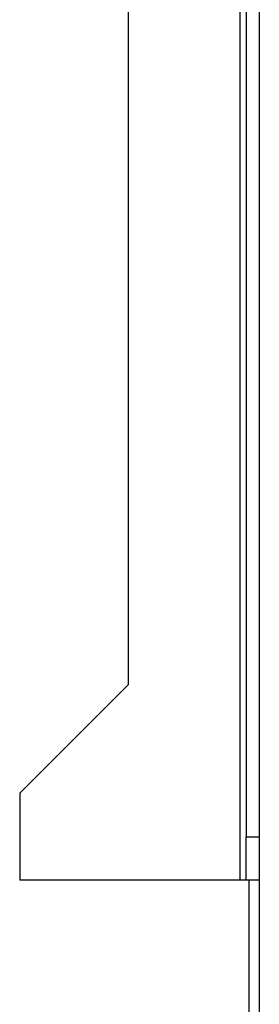
# Model space of a CAD drawing. Extents: x 0 to 6600, y 0 to 2898.
# Drawn here: x 471 to 526, y 524 to 750 of the extents above; entities that cross this region are included whole.
import ezdxf

# ---------------------------------------------------------------- set-up
doc = ezdxf.new("R2010")
doc.units = 0
doc.layers.get('0').update_dxf_attribs({"linetype": 'CONTINUOUS'})

msp = doc.modelspace()

# ---------------------------------------------------------------- linework, layer by layer
at = {"linetype": 'CONTINUOUS'}
for p, q in [((521.9, 1152.61), (521.9, 552.61)), ((523.4, 1142.61), (523.4, 562.61)), ((526.4, 1142.61), (526.4, 562.61)), ((496.4, 597.61), (496.4, 1107.61)), ((471.4, 572.61), (496.4, 597.61)), ((471.4, 572.61), (471.4, 552.61)), ((523.4, 562.61), (526.4, 562.61)), ((523.4, 552.61), (523.4, 562.61)), ((526.4, 562.61), (526.4, 552.61)), ((521.9, 552.61), (471.4, 552.61)), ((523.4, 552.61), (521.9, 552.61)), ((526.4, 552.61), (523.4, 552.61)), ((524.1, 467.61), (524.1, 552.61)), ((526.4, 552.61), (526.4, 467.91))]:
    msp.add_line(p, q, dxfattribs=at)

doc.saveas('drawing.dxf')
